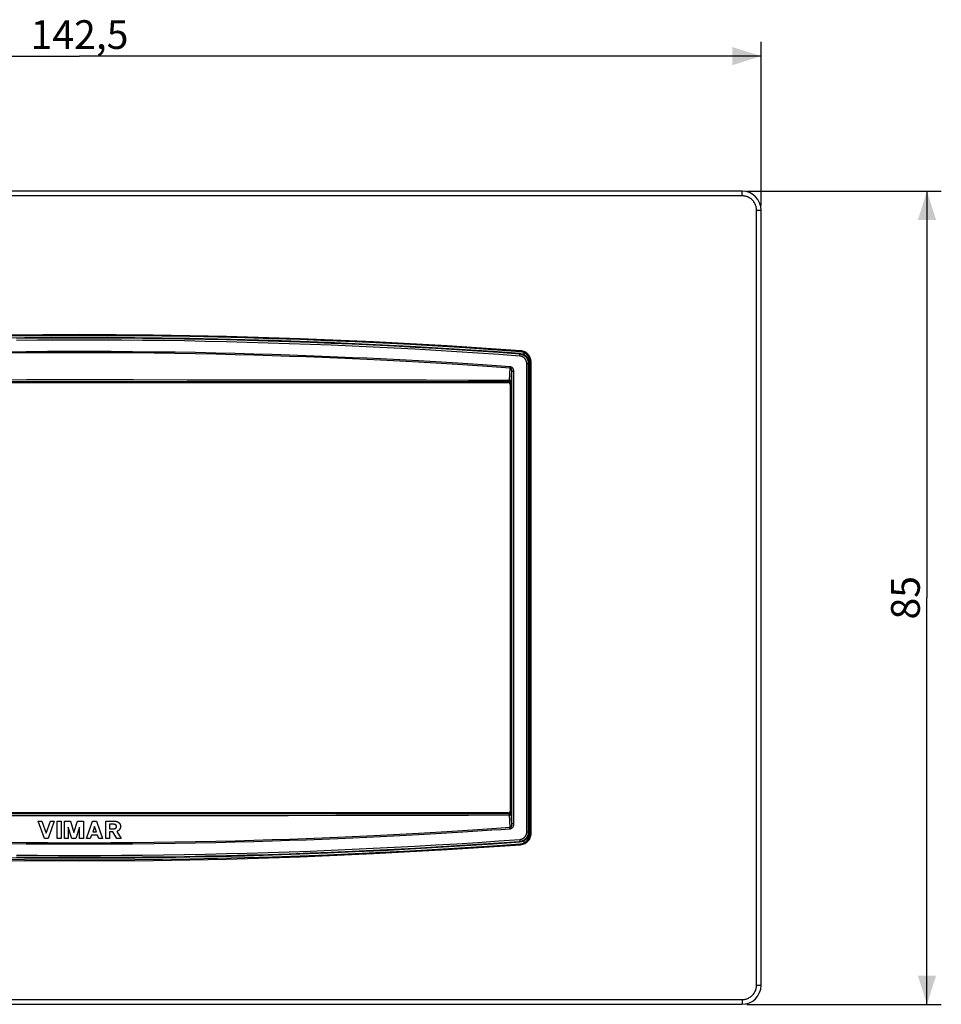
# Model space of a CAD drawing. Units: millimetres. Extents: x 66 to 259, y 60 to 164.
# Drawn here: x 163 to 259, y 60 to 163 of the extents above; entities that cross this region are included whole.
import ezdxf

# ---------------------------------------------------------------- set-up
doc = ezdxf.new("R2010")
doc.units = ezdxf.units.MM
doc.header["$LTSCALE"] = 16.335
doc.layers.get('0').update_dxf_attribs({"linetype": 'CONTINUOUS'})
doc.layers.add('RACCORDO', color=7, linetype='CONTINUOUS')
doc.styles.get("Standard").update_dxf_attribs({"font": 'txt', "width": 0.8})
doc.dimstyles.new('DIMSTYLE_1', dxfattribs={"dimtxt": 3, "dimasz": 3, "dimexe": 1.5, "dimexo": 0.5, "dimgap": 0.75, "dimtad": 1, "dimtxsty": 'STANDARD', "dimblk": '_FILLED', "dimblk1": '_FILLED', "dimblk2": '_FILLED', "dimcen": 0.09, "dimadec": 0, "dimazin": 0, "dimtfac": 1, "dimtofl": 0, "dimtmove": 0, "dimatfit": 3, "dimldrblk": '_FILLED', "dimfxl": 1, "dimtolj": 1, "dimarcsym": 0})

# ---------------------------------------------------------------- blocks, each defined once
blk = doc.blocks.new('_FILLED')
at = {"color": 0, "linetype": 'BYBLOCK'}
blk.add_solid([(0, 0), (-1, 0.317), (-1, -0.317)], dxfattribs=at)
blk = doc.blocks.new('*D1')
at = {"color": 7, "linetype": 'CONTINUOUS'}
for p, q in [((97.56, 143.41), (97.56, 160.53)), ((240.06, 143.41), (240.06, 160.53)), ((97.56, 159.03), (168.81, 159.03)), ((240.06, 159.03), (168.81, 159.03))]:
    blk.add_line(p, q, dxfattribs=at)
at = {"color": 7, "linetype": 'CONTINUOUS', "xscale": 3, "yscale": 3, "zscale": 3, "rotation": 180}
blk.add_blockref('_FILLED', (97.56, 159.03), dxfattribs=at)
at = {"color": 7, "linetype": 'CONTINUOUS', "xscale": 3, "yscale": 3, "zscale": 3}
blk.add_blockref('_FILLED', (240.06, 159.03), dxfattribs=at)
at = {"color": 7, "linetype": 'CONTINUOUS', "insert": (168.81, 162.78), "char_height": 3, "width": 10.2857, "attachment_point": 2, "line_spacing_factor": 0.9}
blk.add_mtext('142,5', dxfattribs=at)
blk = doc.blocks.new('*D2')
at = {"color": 7, "linetype": 'CONTINUOUS'}
for p, q in [((238.56, 144.91), (258.9, 144.91)), ((257.4, 144.91), (257.4, 102.41)), ((257.4, 59.91), (257.4, 102.41)), ((238.56, 59.91), (258.9, 59.91))]:
    blk.add_line(p, q, dxfattribs=at)
at = {"color": 7, "linetype": 'CONTINUOUS', "xscale": 3, "yscale": 3, "zscale": 3}
for p, rotation in [((257.4, 144.91), 90), ((257.4, 59.91), 270)]:
    blk.add_blockref('_FILLED', p, dxfattribs=dict(at, rotation=rotation))
at = {"color": 7, "linetype": 'CONTINUOUS', "insert": (253.65, 102.41), "char_height": 3, "width": 4.5, "attachment_point": 2, "rotation": 90, "line_spacing_factor": 0.9}
blk.add_mtext('85', dxfattribs=at)

msp = doc.modelspace()

# ---------------------------------------------------------------- linework, layer by layer
at = {"color": 7, "linetype": 'CONTINUOUS'}
for p, q in [((164.477, 79.062), (164.88, 79.062)), ((165.131, 77.252), (164.477, 79.062)), ((164.88, 79.062), (165.316, 77.799)), ((165.316, 77.799), (165.769, 79.062)), ((166.172, 79.062), (165.517, 77.252)), ((165.769, 79.062), (166.172, 79.062)), ((166.474, 79.062), (166.876, 79.062)), ((166.474, 77.252), (166.474, 79.062)), ((166.876, 79.062), (166.876, 77.252)), ((167.229, 79.062), (167.85, 79.062)), ((167.229, 77.252), (167.229, 79.062)), ((167.631, 78.438), (167.631, 77.252)), ((168.017, 77.252), (167.631, 78.438)), ((167.85, 79.062), (168.219, 77.875)), ((168.219, 77.875), (168.605, 79.062)), ((168.806, 78.438), (168.42, 77.252)), ((168.605, 79.062), (169.209, 79.062)), ((168.806, 77.252), (168.806, 78.438)), ((169.209, 79.062), (169.209, 77.252)), ((169.527, 77.252), (170.165, 79.062)), ((170.165, 79.062), (170.568, 79.062)), ((170.366, 78.499), (170.182, 77.936)), ((170.568, 77.936), (170.366, 78.499)), ((170.568, 79.062), (171.222, 77.252)), ((171.541, 79.062), (172.48, 79.062)), ((171.541, 77.252), (171.541, 79.062)), ((172.43, 78.727), (171.927, 78.727)), ((171.927, 78.727), (171.927, 78.271)), ((171.927, 78.271), (172.43, 78.271)), ((165.517, 77.252), (165.131, 77.252)), ((166.876, 77.252), (166.474, 77.252)), ((167.631, 77.252), (167.229, 77.252)), ((168.42, 77.252), (168.017, 77.252)), ((169.209, 77.252), (168.806, 77.252)), ((169.93, 77.252), (169.527, 77.252)), ((170.048, 77.602), (169.93, 77.252)), ((170.685, 77.602), (170.048, 77.602)), ((170.182, 77.936), (170.568, 77.936)), ((170.819, 77.252), (170.685, 77.602)), ((171.222, 77.252), (170.819, 77.252)), ((171.943, 77.252), (171.541, 77.252)), ((172.296, 77.936), (171.943, 77.936)), ((171.943, 77.936), (171.943, 77.252)), ((172.699, 77.252), (172.296, 77.936)), ((173.152, 77.252), (172.699, 77.252)), ((172.715, 77.982), (173.152, 77.252))]:
    msp.add_line(p, q, dxfattribs=at)
for points in [[(172.43, 78.271), (172.438, 78.271), (172.445, 78.271), (172.453, 78.272), (172.461, 78.273), (172.469, 78.274), (172.477, 78.275), (172.485, 78.277), (172.493, 78.278), (172.501, 78.28), (172.509, 78.283), (172.516, 78.285), (172.524, 78.288), (172.532, 78.291), (172.54, 78.294), (172.547, 78.298), (172.555, 78.301), (172.562, 78.305), (172.57, 78.31), (172.577, 78.314), (172.584, 78.319), (172.591, 78.324), (172.598, 78.329), (172.604, 78.334), (172.61, 78.34), (172.616, 78.346), (172.622, 78.352), (172.628, 78.358), (172.633, 78.364), (172.639, 78.371), (172.643, 78.378), (172.648, 78.385), (172.653, 78.392), (172.657, 78.4), (172.66, 78.407), (172.664, 78.415), (172.667, 78.423), (172.67, 78.431), (172.673, 78.439), (172.675, 78.447), (172.677, 78.456), (172.679, 78.464), (172.68, 78.473), (172.681, 78.481), (172.682, 78.49), (172.682, 78.498), (172.682, 78.507), (172.681, 78.516), (172.68, 78.524), (172.679, 78.533), (172.677, 78.541), (172.675, 78.55), (172.673, 78.558), (172.671, 78.566), (172.668, 78.574), (172.664, 78.582), (172.661, 78.59), (172.657, 78.597), (172.653, 78.605), (172.649, 78.612), (172.644, 78.619), (172.639, 78.626), (172.634, 78.633), (172.628, 78.639), (172.623, 78.646), (172.617, 78.652), (172.611, 78.658), (172.604, 78.663), (172.598, 78.669), (172.591, 78.674), (172.584, 78.679), (172.577, 78.684), (172.57, 78.688), (172.563, 78.692), (172.555, 78.696), (172.548, 78.7), (172.54, 78.704), (172.532, 78.707), (172.524, 78.71), (172.517, 78.713), (172.509, 78.715), (172.501, 78.717), (172.493, 78.719), (172.485, 78.721), (172.477, 78.723), (172.469, 78.724), (172.461, 78.725), (172.453, 78.726), (172.445, 78.727), (172.438, 78.727), (172.43, 78.727)], [(172.48, 79.062), (172.496, 79.061), (172.512, 79.061), (172.527, 79.06), (172.543, 79.059), (172.559, 79.057), (172.575, 79.055), (172.591, 79.052), (172.607, 79.049), (172.623, 79.046), (172.639, 79.042), (172.655, 79.038), (172.671, 79.034), (172.687, 79.029), (172.703, 79.024), (172.718, 79.018), (172.734, 79.012), (172.749, 79.006), (172.764, 78.999), (172.779, 78.992), (172.794, 78.984), (172.809, 78.976), (172.823, 78.968), (172.837, 78.959), (172.851, 78.95), (172.865, 78.94), (172.878, 78.93), (172.892, 78.92), (172.905, 78.909), (172.917, 78.898), (172.929, 78.887), (172.941, 78.875), (172.953, 78.863), (172.964, 78.85), (172.975, 78.837), (172.986, 78.824), (172.996, 78.811), (173.006, 78.797), (173.015, 78.783), (173.024, 78.768), (173.033, 78.754), (173.041, 78.739), (173.048, 78.723), (173.055, 78.708), (173.062, 78.692), (173.068, 78.676), (173.074, 78.66), (173.079, 78.643), (173.083, 78.627), (173.087, 78.61), (173.091, 78.593), (173.093, 78.577), (173.096, 78.56), (173.097, 78.542), (173.098, 78.525), (173.099, 78.508), (173.099, 78.491), (173.098, 78.473), (173.097, 78.456), (173.095, 78.439), (173.093, 78.422), (173.09, 78.405), (173.087, 78.389), (173.083, 78.372), (173.078, 78.355), (173.073, 78.339), (173.067, 78.323), (173.061, 78.307), (173.054, 78.291), (173.047, 78.275), (173.039, 78.26), (173.031, 78.245), (173.023, 78.23), (173.013, 78.216), (173.004, 78.202), (172.994, 78.188), (172.983, 78.174), (172.973, 78.161), (172.961, 78.148), (172.95, 78.136), (172.938, 78.123), (172.925, 78.112), (172.913, 78.1), (172.9, 78.089), (172.887, 78.078), (172.873, 78.068), (172.859, 78.058), (172.846, 78.048), (172.831, 78.039), (172.817, 78.031), (172.803, 78.022), (172.788, 78.014), (172.773, 78.007), (172.759, 78), (172.744, 77.994), (172.73, 77.987), (172.715, 77.982)]]:
    msp.add_lwpolyline(points, dxfattribs=at)
at = {"layer": 'RACCORDO', "color": 253, "linetype": 'CONTINUOUS'}
for p, q in [((238.087, 144.414), (99.536, 144.414)), ((239.587, 142.914), (240.061, 142.914)), ((239.587, 61.914), (239.587, 142.914)), ((214.822, 127.682), (214.824, 127.714)), ((214.824, 127.714), (214.826, 127.745)), ((214.826, 127.745), (214.828, 127.767)), ((214.828, 127.767), (214.829, 127.788)), ((214.829, 127.788), (214.83, 127.807)), ((214.884, 127.932), (214.83, 127.882)), ((214.83, 127.819), (214.831, 127.83)), ((214.83, 127.807), (214.83, 127.819)), ((214.831, 127.84), (214.831, 127.85)), ((214.831, 127.83), (214.831, 127.84)), ((213.803, 126.595), (213.801, 126.564)), ((215.564, 126.885), (215.757, 126.885)), ((215.564, 77.943), (215.564, 126.885)), ((215.812, 126.935), (215.757, 126.885)), ((215.757, 77.943), (215.757, 126.885)), ((215.911, 127.035), (216.015, 127.035)), ((216.015, 127.035), (216.008, 127.156)), ((216.015, 77.793), (216.015, 127.035)), ((213.791, 126.448), (213.709, 125.118)), ((213.792, 126.459), (213.791, 126.448)), ((213.793, 126.471), (213.792, 126.459)), ((213.795, 126.49), (213.793, 126.471)), ((213.797, 126.511), (213.795, 126.49)), ((213.799, 126.533), (213.797, 126.511)), ((213.801, 126.564), (213.799, 126.533)), ((213.971, 126.063), (213.907, 124.958)), ((214.177, 126.063), (213.971, 126.063)), ((213.971, 126.063), (213.971, 78.765)), ((214.177, 126.063), (214.177, 78.765)), ((168.863, 124.984), (137.226, 124.985)), ((180.047, 124.984), (168.863, 124.984)), ((195.597, 124.985), (180.047, 124.984)), ((205.009, 124.986), (195.597, 124.985)), ((213.686, 124.988), (213.612, 124.914)), ((213.885, 124.788), (213.811, 124.714)), ((213.906, 124.936), (213.905, 124.915)), ((213.907, 124.958), (213.906, 124.936)), ((152.169, 79.844), (185.423, 79.844)), ((205.013, 79.842), (213.686, 79.84)), ((213.612, 79.914), (213.686, 79.84)), ((213.709, 79.71), (213.791, 78.38)), ((213.811, 80.114), (213.885, 80.04)), ((213.903, 79.933), (213.905, 79.913)), ((213.905, 79.913), (213.906, 79.892)), ((213.906, 79.892), (213.907, 79.869)), ((213.907, 79.869), (213.971, 78.765)), ((213.792, 78.369), (213.791, 78.38)), ((213.793, 78.357), (213.792, 78.369)), ((213.795, 78.338), (213.793, 78.357)), ((213.797, 78.317), (213.795, 78.338)), ((213.799, 78.295), (213.797, 78.317)), ((213.801, 78.264), (213.799, 78.295)), ((213.803, 78.232), (213.801, 78.264)), ((214.177, 78.765), (213.971, 78.765)), ((215.564, 77.943), (215.757, 77.943)), ((215.757, 77.943), (215.812, 77.892)), ((215.911, 77.793), (216.015, 77.793)), ((214.822, 77.146), (214.824, 77.114)), ((214.824, 77.114), (214.826, 77.083)), ((214.826, 77.083), (214.828, 77.061)), ((214.828, 77.061), (214.829, 77.04)), ((214.829, 77.04), (214.83, 77.021)), ((214.83, 77.021), (214.83, 77.009)), ((214.83, 77.009), (214.831, 76.998)), ((214.83, 76.946), (214.884, 76.896)), ((214.831, 76.998), (214.831, 76.988)), ((214.902, 76.596), (215.023, 76.612)), ((239.587, 61.914), (240.061, 61.914)), ((99.536, 60.414), (238.087, 60.414))]:
    msp.add_line(p, q, dxfattribs=at)
at = {"layer": 'RACCORDO', "color": 7, "linetype": 'CONTINUOUS'}
for p, q in [((238.061, 144.914), (99.561, 144.914)), ((240.061, 61.914), (240.061, 142.914)), ((214.877, 127.933), (214.884, 127.932)), ((215.28, 127.818), (215.28, 128.028)), ((215.812, 126.935), (215.812, 77.892)), ((215.911, 77.793), (215.911, 127.035)), ((124.011, 124.914), (213.612, 124.914)), ((213.811, 124.714), (213.811, 80.114)), ((213.612, 79.914), (124.011, 79.914)), ((214.884, 76.896), (214.877, 76.895)), ((215.28, 76.799), (215.28, 77.01)), ((99.561, 59.914), (238.061, 59.914))]:
    msp.add_line(p, q, dxfattribs=at)
at = {"layer": 'RACCORDO', "color": 253, "linetype": 'CONTINUOUS'}
for points in [[(238.087, 144.414), (238.087, 144.501), (238.085, 144.585), (238.084, 144.664), (238.081, 144.735), (238.078, 144.797), (238.074, 144.847), (238.07, 144.884), (238.066, 144.906), (238.061, 144.914)], [(239.587, 142.914), (239.586, 142.986), (239.581, 143.06), (239.571, 143.137), (239.557, 143.216), (239.538, 143.297), (239.514, 143.379), (239.484, 143.462), (239.448, 143.546), (239.407, 143.628), (239.359, 143.709), (239.306, 143.788), (239.248, 143.864), (239.185, 143.937), (239.116, 144.006), (239.043, 144.07), (238.967, 144.129), (238.887, 144.183), (238.805, 144.231), (238.721, 144.273), (238.636, 144.31), (238.552, 144.34), (238.468, 144.365), (238.386, 144.384), (238.306, 144.398), (238.23, 144.408), (238.157, 144.413), (238.087, 144.414)], [(214.902, 128.232), (207.228, 128.746), (199.551, 129.166), (191.87, 129.493), (184.186, 129.727), (176.499, 129.867), (168.811, 129.914), (161.124, 129.867), (153.437, 129.727), (145.752, 129.493), (138.072, 129.166), (130.394, 128.746), (122.72, 128.232)], [(214.83, 127.882), (212.641, 128.036), (210.452, 128.184), (208.262, 128.323), (206.072, 128.455), (203.882, 128.58), (201.691, 128.697), (199.501, 128.806), (197.31, 128.908), (195.118, 129.002), (192.927, 129.089), (190.735, 129.168), (188.543, 129.24), (186.351, 129.304), (184.159, 129.361), (181.967, 129.41), (179.774, 129.451), (177.582, 129.485), (175.389, 129.512), (173.197, 129.531), (171.004, 129.542), (168.811, 129.546), (166.619, 129.542), (164.426, 129.531), (162.233, 129.512)], [(214.822, 127.682), (212.634, 127.837), (210.445, 127.984), (208.255, 128.124), (206.066, 128.256), (203.876, 128.38), (201.686, 128.497), (199.495, 128.607), (197.305, 128.708), (195.114, 128.803), (192.923, 128.889), (190.731, 128.969), (188.54, 129.04), (186.348, 129.104), (184.156, 129.161), (181.964, 129.21), (179.772, 129.252), (177.58, 129.285), (175.388, 129.312), (173.196, 129.331), (171.004, 129.342), (168.811, 129.346), (166.619, 129.342), (164.427, 129.331), (162.234, 129.312)], [(160.995, 128.134), (163.231, 128.158), (165.466, 128.174), (167.686, 128.182), (169.906, 128.182), (172.126, 128.174), (174.361, 128.158), (176.596, 128.135), (178.791, 128.104), (180.939, 128.067), (183.046, 128.023), (185.084, 127.974), (187.046, 127.921), (188.94, 127.864), (190.762, 127.804), (192.509, 127.741), (194.184, 127.676), (195.797, 127.61), (197.348, 127.542), (198.836, 127.474), (200.268, 127.405), (201.644, 127.335), (202.965, 127.266), (204.237, 127.196), (205.461, 127.127), (206.636, 127.059), (207.771, 126.991), (208.864, 126.923), (209.917, 126.856), (210.936, 126.79), (211.925, 126.725), (212.881, 126.66), (213.803, 126.595)], [(160.997, 128.011), (163.232, 128.035), (165.466, 128.051), (167.686, 128.059), (169.905, 128.059), (172.125, 128.051), (174.36, 128.035), (176.595, 128.011), (178.788, 127.98), (180.936, 127.943), (183.043, 127.899), (185.081, 127.849), (187.042, 127.795), (188.935, 127.737), (190.757, 127.676), (192.503, 127.613), (194.178, 127.548), (195.791, 127.48), (197.341, 127.412), (198.828, 127.342), (200.26, 127.272), (201.636, 127.202), (202.957, 127.131), (204.229, 127.061), (205.452, 126.99), (206.627, 126.921), (207.761, 126.851), (208.854, 126.782), (209.906, 126.714), (210.925, 126.647), (211.913, 126.58), (212.869, 126.513), (213.791, 126.448)], [(215.564, 126.885), (215.564, 126.905), (215.563, 126.925), (215.562, 126.945), (215.56, 126.965), (215.558, 126.984), (215.555, 127.004), (215.552, 127.024), (215.548, 127.044), (215.544, 127.063), (215.539, 127.082), (215.534, 127.102), (215.529, 127.121), (215.522, 127.14), (215.516, 127.159), (215.509, 127.177), (215.501, 127.196), (215.493, 127.214), (215.485, 127.232), (215.476, 127.25), (215.467, 127.268), (215.457, 127.285), (215.447, 127.302), (215.436, 127.319), (215.425, 127.336), (215.413, 127.352), (215.402, 127.368), (215.389, 127.384), (215.377, 127.399), (215.364, 127.415), (215.35, 127.429), (215.336, 127.444), (215.322, 127.458), (215.308, 127.472), (215.293, 127.485), (215.278, 127.498), (215.262, 127.511), (215.246, 127.523), (215.23, 127.535), (215.214, 127.546), (215.197, 127.557), (215.18, 127.568), (215.163, 127.578), (215.146, 127.588), (215.128, 127.597), (215.11, 127.606), (215.092, 127.614), (215.074, 127.622), (215.055, 127.63), (215.036, 127.637), (215.018, 127.643), (214.999, 127.649), (214.979, 127.655), (214.96, 127.66), (214.941, 127.665), (214.921, 127.669), (214.901, 127.673), (214.882, 127.676), (214.862, 127.678), (214.842, 127.681), (214.822, 127.682)], [(215.757, 126.885), (215.757, 126.91), (215.756, 126.935), (215.754, 126.96), (215.752, 126.985), (215.749, 127.009), (215.746, 127.034), (215.742, 127.059), (215.737, 127.083), (215.732, 127.108), (215.726, 127.132), (215.72, 127.156), (215.713, 127.18), (215.705, 127.204), (215.697, 127.227), (215.688, 127.251), (215.679, 127.274), (215.669, 127.297), (215.658, 127.319), (215.647, 127.341), (215.635, 127.363), (215.623, 127.385), (215.61, 127.407), (215.597, 127.428), (215.583, 127.449), (215.569, 127.469), (215.554, 127.489), (215.539, 127.509), (215.523, 127.528), (215.506, 127.547), (215.49, 127.565), (215.473, 127.583), (215.455, 127.601), (215.437, 127.618), (215.418, 127.635), (215.399, 127.651), (215.38, 127.667), (215.36, 127.682), (215.34, 127.697), (215.32, 127.711), (215.299, 127.725), (215.278, 127.738), (215.256, 127.751), (215.234, 127.763), (215.212, 127.775), (215.19, 127.786), (215.167, 127.797), (215.144, 127.807), (215.121, 127.816), (215.098, 127.825), (215.074, 127.833), (215.05, 127.84), (215.026, 127.848), (215.002, 127.854), (214.978, 127.86), (214.954, 127.865), (214.929, 127.87), (214.904, 127.874), (214.88, 127.877), (214.855, 127.88), (214.83, 127.882)], [(214.831, 127.85), (214.831, 127.854), (214.831, 127.858), (214.831, 127.861), (214.831, 127.865), (214.831, 127.868), (214.831, 127.87), (214.831, 127.873), (214.831, 127.875), (214.831, 127.877), (214.831, 127.879), (214.83, 127.88), (214.83, 127.881), (214.83, 127.881), (214.83, 127.882)], [(214.891, 128.132), (214.892, 128.133), (214.893, 128.138), (214.894, 128.145), (214.895, 128.155), (214.897, 128.167), (214.898, 128.182), (214.899, 128.197), (214.901, 128.214), (214.902, 128.232)], [(215.251, 128.153), (215.139, 128.19), (215.023, 128.216), (214.902, 128.232)], [(215.961, 127.389), (215.92, 127.501), (215.868, 127.61), (215.806, 127.712), (215.733, 127.807), (215.651, 127.895), (215.562, 127.974), (215.465, 128.043), (215.36, 128.103), (215.251, 128.153)], [(213.803, 126.595), (213.812, 126.595), (213.82, 126.594), (213.829, 126.593), (213.838, 126.591), (213.847, 126.589), (213.856, 126.587), (213.865, 126.585), (213.874, 126.582), (213.883, 126.579), (213.893, 126.575), (213.902, 126.572), (213.911, 126.567), (213.921, 126.563), (213.93, 126.558), (213.94, 126.552), (213.95, 126.547), (213.959, 126.54), (213.969, 126.534), (213.978, 126.527), (213.988, 126.519), (213.997, 126.511), (214.007, 126.502), (214.016, 126.494), (214.026, 126.484), (214.035, 126.474), (214.044, 126.464), (214.052, 126.453), (214.061, 126.442), (214.07, 126.43), (214.078, 126.418), (214.086, 126.405), (214.094, 126.392), (214.102, 126.378), (214.109, 126.364), (214.116, 126.349), (214.123, 126.334), (214.13, 126.318), (214.136, 126.302), (214.142, 126.285), (214.147, 126.268), (214.152, 126.251), (214.157, 126.233), (214.161, 126.215), (214.165, 126.197), (214.168, 126.178), (214.171, 126.16), (214.173, 126.141), (214.175, 126.121), (214.176, 126.102), (214.177, 126.083), (214.177, 126.063)], [(216.008, 127.156), (215.991, 127.274), (215.961, 127.389)], [(213.791, 126.448), (213.795, 126.447), (213.799, 126.447), (213.804, 126.446), (213.808, 126.445), (213.812, 126.443), (213.817, 126.442), (213.821, 126.44), (213.826, 126.438), (213.831, 126.436), (213.835, 126.433), (213.84, 126.431), (213.844, 126.428), (213.849, 126.424), (213.854, 126.421), (213.859, 126.417), (213.863, 126.413), (213.868, 126.408), (213.873, 126.404), (213.878, 126.398), (213.882, 126.393), (213.887, 126.387), (213.891, 126.381), (213.896, 126.375), (213.9, 126.368), (213.905, 126.361), (213.909, 126.353), (213.914, 126.345), (213.918, 126.337), (213.922, 126.329), (213.926, 126.32), (213.93, 126.311), (213.934, 126.301), (213.937, 126.291), (213.941, 126.281), (213.944, 126.27), (213.947, 126.259), (213.951, 126.248), (213.953, 126.236), (213.956, 126.224), (213.959, 126.212), (213.961, 126.199), (213.963, 126.186), (213.965, 126.173), (213.966, 126.16), (213.968, 126.147), (213.969, 126.133), (213.97, 126.119), (213.971, 126.105), (213.971, 126.091), (213.971, 126.077), (213.971, 126.063)], [(213.709, 125.118), (209.461, 125.134), (205.03, 125.145), (200.414, 125.153), (195.614, 125.16), (190.629, 125.166), (185.462, 125.17), (180.054, 125.173), (174.463, 125.175), (168.863, 125.175), (163.248, 125.175), (157.623, 125.173), (152.187, 125.17), (147.006, 125.166), (142.013, 125.16), (137.207, 125.153), (132.588, 125.145), (128.157, 125.134), (123.913, 125.118)], [(213.686, 124.988), (209.439, 124.987), (205.009, 124.986)], [(213.709, 125.118), (213.708, 125.11), (213.708, 125.101), (213.707, 125.093), (213.706, 125.086), (213.705, 125.078), (213.705, 125.071), (213.704, 125.064), (213.703, 125.058), (213.702, 125.051), (213.701, 125.045), (213.7, 125.039), (213.7, 125.034), (213.699, 125.029), (213.698, 125.024), (213.697, 125.019), (213.696, 125.015), (213.695, 125.011), (213.694, 125.007), (213.693, 125.004), (213.692, 125.001), (213.691, 124.998), (213.69, 124.995), (213.689, 124.993), (213.688, 124.991), (213.688, 124.99), (213.687, 124.989), (213.686, 124.988)], [(213.686, 124.988), (213.694, 124.988), (213.702, 124.987), (213.71, 124.986), (213.718, 124.985), (213.725, 124.984), (213.733, 124.982), (213.741, 124.98), (213.749, 124.978), (213.756, 124.975), (213.764, 124.972), (213.771, 124.969), (213.778, 124.965), (213.785, 124.961), (213.792, 124.957), (213.799, 124.952), (213.805, 124.948), (213.812, 124.943), (213.818, 124.938), (213.824, 124.932), (213.829, 124.926), (213.835, 124.921), (213.84, 124.914), (213.845, 124.908), (213.85, 124.902), (213.854, 124.895), (213.858, 124.888), (213.862, 124.881), (213.866, 124.874), (213.869, 124.866), (213.872, 124.859), (213.875, 124.851), (213.877, 124.844), (213.879, 124.836), (213.881, 124.828), (213.883, 124.82), (213.884, 124.812), (213.885, 124.804), (213.885, 124.796), (213.885, 124.788)], [(213.709, 125.118), (213.717, 125.118), (213.725, 125.117), (213.733, 125.116), (213.74, 125.115), (213.748, 125.114), (213.756, 125.112), (213.763, 125.111), (213.771, 125.109), (213.778, 125.107), (213.786, 125.104), (213.793, 125.102), (213.8, 125.099), (213.807, 125.096), (213.813, 125.093), (213.82, 125.09), (213.827, 125.086), (213.833, 125.083), (213.839, 125.079), (213.845, 125.075), (213.85, 125.071), (213.856, 125.066), (213.861, 125.062), (213.866, 125.057), (213.871, 125.052), (213.875, 125.047), (213.879, 125.042), (213.883, 125.037), (213.887, 125.032), (213.89, 125.027), (213.893, 125.021), (213.896, 125.016), (213.899, 125.01), (213.901, 125.005), (213.903, 124.999), (213.905, 124.993), (213.906, 124.988), (213.907, 124.982), (213.908, 124.976), (213.908, 124.97)], [(213.905, 124.915), (213.903, 124.895), (213.902, 124.886), (213.901, 124.877), (213.901, 124.868), (213.9, 124.86), (213.899, 124.852), (213.898, 124.845), (213.897, 124.838), (213.896, 124.832), (213.895, 124.826), (213.894, 124.82), (213.894, 124.815), (213.893, 124.81), (213.892, 124.806), (213.891, 124.802), (213.89, 124.799), (213.889, 124.796), (213.888, 124.793), (213.887, 124.791), (213.886, 124.789), (213.885, 124.788)], [(123.913, 79.71), (128.161, 79.694), (132.592, 79.683), (137.208, 79.674), (142.008, 79.668), (146.992, 79.662), (152.159, 79.658), (157.567, 79.655), (163.157, 79.653), (168.757, 79.652), (174.373, 79.653), (179.998, 79.655), (185.434, 79.658), (190.616, 79.662), (195.609, 79.668), (200.415, 79.674), (205.034, 79.683), (209.465, 79.694), (213.709, 79.71)], [(185.423, 79.844), (195.593, 79.843), (200.396, 79.842), (205.013, 79.842)], [(213.686, 79.84), (213.694, 79.84), (213.702, 79.841), (213.71, 79.841), (213.718, 79.843), (213.725, 79.844), (213.733, 79.846), (213.741, 79.848), (213.749, 79.85), (213.756, 79.853), (213.764, 79.856), (213.771, 79.859), (213.778, 79.863), (213.785, 79.867), (213.792, 79.871), (213.799, 79.875), (213.805, 79.88), (213.812, 79.885), (213.818, 79.89), (213.824, 79.896), (213.829, 79.901), (213.835, 79.907), (213.84, 79.914), (213.845, 79.92), (213.85, 79.926), (213.854, 79.933), (213.858, 79.94), (213.862, 79.947), (213.866, 79.954), (213.869, 79.961), (213.872, 79.969), (213.875, 79.976), (213.877, 79.984), (213.879, 79.992), (213.881, 80), (213.883, 80.008), (213.884, 80.016), (213.885, 80.024), (213.885, 80.032), (213.885, 80.04)], [(213.686, 79.84), (213.687, 79.839), (213.688, 79.838), (213.688, 79.836), (213.689, 79.835), (213.69, 79.833), (213.691, 79.83), (213.692, 79.827), (213.693, 79.824), (213.694, 79.821), (213.695, 79.817), (213.696, 79.813), (213.697, 79.809), (213.698, 79.804), (213.699, 79.799), (213.7, 79.794), (213.7, 79.789), (213.701, 79.783), (213.702, 79.777), (213.703, 79.77), (213.704, 79.764), (213.705, 79.757), (213.705, 79.75), (213.706, 79.742), (213.707, 79.734), (213.708, 79.727), (213.708, 79.718), (213.709, 79.71)], [(213.709, 79.71), (213.717, 79.71), (213.725, 79.711), (213.733, 79.712), (213.74, 79.713), (213.748, 79.714), (213.756, 79.715), (213.763, 79.717), (213.771, 79.719), (213.778, 79.721), (213.786, 79.723), (213.793, 79.726), (213.8, 79.729), (213.807, 79.732), (213.813, 79.735), (213.82, 79.738), (213.827, 79.742), (213.833, 79.745), (213.839, 79.749), (213.845, 79.753), (213.85, 79.757), (213.856, 79.762), (213.861, 79.766), (213.866, 79.771), (213.871, 79.776), (213.875, 79.78), (213.879, 79.785), (213.883, 79.791), (213.887, 79.796), (213.89, 79.801), (213.893, 79.807), (213.896, 79.812), (213.899, 79.818), (213.901, 79.823), (213.903, 79.829), (213.905, 79.835), (213.906, 79.84), (213.907, 79.846), (213.908, 79.852), (213.908, 79.858)], [(213.885, 80.04), (213.886, 80.038), (213.887, 80.037), (213.888, 80.035), (213.889, 80.032), (213.89, 80.029), (213.891, 80.026), (213.892, 80.022), (213.893, 80.018), (213.894, 80.013), (213.894, 80.008), (213.895, 80.002), (213.896, 79.996), (213.897, 79.99), (213.898, 79.983), (213.899, 79.976), (213.9, 79.968), (213.901, 79.96), (213.901, 79.951), (213.902, 79.942), (213.903, 79.933)], [(213.803, 78.232), (212.881, 78.168), (211.925, 78.103), (210.936, 78.038), (209.917, 77.972), (208.864, 77.905), (207.771, 77.837), (206.636, 77.769), (205.461, 77.7), (204.237, 77.632), (202.965, 77.562), (201.644, 77.493), (200.268, 77.423), (198.836, 77.354), (197.348, 77.285), (195.797, 77.218), (194.184, 77.152), (192.509, 77.087), (190.762, 77.024), (188.94, 76.964), (187.046, 76.907), (185.084, 76.854), (183.046, 76.805), (180.939, 76.761), (178.791, 76.723), (176.596, 76.693), (174.361, 76.67), (172.126, 76.654), (169.906, 76.646), (167.686, 76.646), (165.466, 76.654), (163.231, 76.67), (160.995, 76.694)], [(213.791, 78.38), (212.869, 78.315), (211.913, 78.248), (210.925, 78.181), (209.906, 78.114), (208.854, 78.045), (207.761, 77.977), (206.627, 77.907), (205.452, 77.837), (204.229, 77.767), (202.957, 77.697), (201.636, 77.626), (200.26, 77.556), (198.828, 77.486), (197.341, 77.416), (195.791, 77.348), (194.178, 77.28), (192.503, 77.215), (190.757, 77.151), (188.935, 77.09), (187.042, 77.033), (185.081, 76.979), (183.043, 76.929), (180.936, 76.885), (178.788, 76.847), (176.595, 76.816), (174.36, 76.793), (172.125, 76.777), (169.905, 76.769), (167.686, 76.769), (165.466, 76.777), (163.232, 76.793), (160.997, 76.817)], [(213.971, 78.765), (213.971, 78.751), (213.971, 78.737), (213.971, 78.722), (213.97, 78.709), (213.969, 78.695), (213.968, 78.681), (213.966, 78.668), (213.965, 78.654), (213.963, 78.641), (213.961, 78.629), (213.959, 78.616), (213.956, 78.604), (213.953, 78.592), (213.951, 78.58), (213.947, 78.569), (213.944, 78.558), (213.941, 78.547), (213.937, 78.537), (213.934, 78.527), (213.93, 78.517), (213.926, 78.508), (213.922, 78.499), (213.918, 78.491), (213.914, 78.482), (213.909, 78.475), (213.905, 78.467), (213.9, 78.46), (213.896, 78.453), (213.891, 78.447), (213.887, 78.441), (213.882, 78.435), (213.878, 78.429), (213.873, 78.424), (213.868, 78.42), (213.863, 78.415), (213.859, 78.411), (213.854, 78.407), (213.849, 78.403), (213.844, 78.4), (213.84, 78.397), (213.835, 78.394), (213.831, 78.392), (213.826, 78.39), (213.821, 78.388), (213.817, 78.386), (213.812, 78.385), (213.808, 78.383), (213.804, 78.382), (213.799, 78.381), (213.795, 78.381), (213.791, 78.38)], [(214.177, 78.765), (214.177, 78.745), (214.176, 78.726), (214.175, 78.706), (214.173, 78.687), (214.171, 78.668), (214.168, 78.649), (214.165, 78.631), (214.161, 78.613), (214.157, 78.595), (214.152, 78.577), (214.147, 78.56), (214.142, 78.543), (214.136, 78.526), (214.13, 78.51), (214.123, 78.494), (214.116, 78.479), (214.109, 78.464), (214.102, 78.45), (214.094, 78.436), (214.086, 78.423), (214.078, 78.41), (214.07, 78.398), (214.061, 78.386), (214.052, 78.375), (214.044, 78.364), (214.035, 78.354), (214.026, 78.344), (214.016, 78.334), (214.007, 78.325), (213.997, 78.317), (213.988, 78.309), (213.978, 78.301), (213.969, 78.294), (213.959, 78.288), (213.95, 78.281), (213.94, 78.275), (213.93, 78.27), (213.921, 78.265), (213.911, 78.261), (213.902, 78.256), (213.893, 78.253), (213.883, 78.249), (213.874, 78.246), (213.865, 78.243), (213.856, 78.241), (213.847, 78.239), (213.838, 78.237), (213.829, 78.235), (213.82, 78.234), (213.812, 78.233), (213.803, 78.232)], [(214.822, 77.146), (214.842, 77.147), (214.862, 77.149), (214.882, 77.152), (214.901, 77.155), (214.921, 77.159), (214.941, 77.163), (214.96, 77.168), (214.979, 77.173), (214.999, 77.179), (215.018, 77.185), (215.036, 77.191), (215.055, 77.198), (215.074, 77.206), (215.092, 77.214), (215.11, 77.222), (215.128, 77.231), (215.146, 77.24), (215.163, 77.25), (215.18, 77.26), (215.197, 77.271), (215.214, 77.282), (215.23, 77.293), (215.246, 77.305), (215.262, 77.317), (215.278, 77.33), (215.293, 77.343), (215.308, 77.356), (215.322, 77.37), (215.336, 77.384), (215.35, 77.399), (215.364, 77.413), (215.377, 77.428), (215.389, 77.444), (215.402, 77.46), (215.413, 77.476), (215.425, 77.492), (215.436, 77.509), (215.447, 77.526), (215.457, 77.543), (215.467, 77.56), (215.476, 77.578), (215.485, 77.596), (215.493, 77.614), (215.501, 77.632), (215.509, 77.65), (215.516, 77.669), (215.522, 77.688), (215.529, 77.707), (215.534, 77.726), (215.539, 77.745), (215.544, 77.765), (215.548, 77.784), (215.552, 77.804), (215.555, 77.824), (215.558, 77.843), (215.56, 77.863), (215.562, 77.883), (215.563, 77.903), (215.564, 77.923), (215.564, 77.943)], [(214.83, 76.946), (214.855, 76.948), (214.88, 76.951), (214.904, 76.954), (214.929, 76.958), (214.954, 76.963), (214.978, 76.968), (215.002, 76.974), (215.026, 76.98), (215.05, 76.987), (215.074, 76.995), (215.098, 77.003), (215.121, 77.012), (215.144, 77.021), (215.167, 77.031), (215.19, 77.042), (215.212, 77.053), (215.234, 77.065), (215.256, 77.077), (215.278, 77.089), (215.299, 77.103), (215.32, 77.116), (215.34, 77.131), (215.36, 77.146), (215.38, 77.161), (215.399, 77.177), (215.418, 77.193), (215.437, 77.21), (215.455, 77.227), (215.473, 77.244), (215.49, 77.262), (215.506, 77.281), (215.523, 77.3), (215.539, 77.319), (215.554, 77.339), (215.569, 77.359), (215.583, 77.379), (215.597, 77.4), (215.61, 77.421), (215.623, 77.443), (215.635, 77.464), (215.647, 77.486), (215.658, 77.509), (215.669, 77.531), (215.679, 77.554), (215.688, 77.577), (215.697, 77.601), (215.705, 77.624), (215.713, 77.648), (215.72, 77.672), (215.726, 77.696), (215.732, 77.72), (215.737, 77.745), (215.742, 77.769), (215.746, 77.794), (215.749, 77.818), (215.752, 77.843), (215.754, 77.868), (215.756, 77.893), (215.757, 77.918), (215.757, 77.943)], [(215.252, 76.676), (215.361, 76.725), (215.465, 76.785), (215.562, 76.855), (215.652, 76.934), (215.734, 77.022), (215.806, 77.117), (215.868, 77.219), (215.921, 77.328), (215.962, 77.44)], [(215.962, 77.44), (215.991, 77.554), (216.008, 77.672), (216.015, 77.793)], [(122.72, 76.596), (130.394, 76.082), (138.072, 75.662), (145.752, 75.335), (153.437, 75.101), (161.124, 74.961), (168.811, 74.914), (176.499, 74.961), (184.186, 75.101), (191.87, 75.335), (199.551, 75.662), (207.228, 76.082), (214.902, 76.596)], [(162.233, 75.316), (164.426, 75.297), (166.619, 75.286), (168.811, 75.282), (171.004, 75.286), (173.197, 75.297), (175.389, 75.316), (177.582, 75.342), (179.774, 75.376), (181.967, 75.418), (184.159, 75.467), (186.351, 75.524), (188.543, 75.588), (190.735, 75.659), (192.927, 75.739), (195.118, 75.825), (197.31, 75.92), (199.501, 76.022), (201.691, 76.131), (203.882, 76.248), (206.072, 76.373), (208.262, 76.505), (210.452, 76.644), (212.641, 76.791), (214.83, 76.946)], [(162.234, 75.516), (164.427, 75.497), (166.619, 75.486), (168.811, 75.482), (171.004, 75.486), (173.196, 75.497), (175.388, 75.516), (177.58, 75.542), (179.772, 75.576), (181.964, 75.618), (184.156, 75.667), (186.348, 75.723), (188.54, 75.788), (190.731, 75.859), (192.923, 75.938), (195.114, 76.025), (197.305, 76.12), (199.495, 76.221), (201.686, 76.331), (203.876, 76.448), (206.066, 76.572), (208.255, 76.704), (210.445, 76.844), (212.634, 76.991), (214.822, 77.146)], [(214.831, 76.988), (214.831, 76.978), (214.831, 76.974), (214.831, 76.97), (214.831, 76.967), (214.831, 76.963), (214.831, 76.96), (214.831, 76.957), (214.831, 76.955), (214.831, 76.953), (214.831, 76.951), (214.831, 76.949), (214.83, 76.948), (214.83, 76.947), (214.83, 76.946), (214.83, 76.946)], [(214.891, 76.696), (214.892, 76.695), (214.893, 76.69), (214.894, 76.683), (214.895, 76.673), (214.897, 76.661), (214.898, 76.646), (214.899, 76.631), (214.901, 76.614), (214.902, 76.596)], [(215.023, 76.612), (215.139, 76.638), (215.252, 76.676)], [(238.087, 60.414), (238.162, 60.415), (238.24, 60.421), (238.319, 60.432), (238.402, 60.448), (238.487, 60.468), (238.572, 60.494), (238.658, 60.527), (238.744, 60.566), (238.828, 60.61), (238.911, 60.66), (238.99, 60.717), (239.066, 60.777), (239.138, 60.843), (239.205, 60.914), (239.267, 60.988), (239.323, 61.064), (239.375, 61.144), (239.42, 61.225), (239.459, 61.307), (239.492, 61.389), (239.52, 61.471), (239.543, 61.55), (239.56, 61.629), (239.573, 61.704), (239.582, 61.777), (239.587, 61.847), (239.587, 61.914)], [(238.087, 60.414), (238.087, 60.327), (238.085, 60.243), (238.084, 60.164), (238.081, 60.093), (238.078, 60.031), (238.074, 59.981), (238.07, 59.944), (238.066, 59.922), (238.061, 59.914)]]:
    msp.add_lwpolyline(points, dxfattribs=at)
at = {"layer": 'RACCORDO', "color": 7, "linetype": 'CONTINUOUS'}
for points in [[(214.884, 127.932), (214.907, 127.93), (214.93, 127.928), (214.953, 127.925), (214.976, 127.921), (214.999, 127.917), (215.021, 127.913), (215.044, 127.908), (215.066, 127.902), (215.088, 127.896), (215.111, 127.889), (215.132, 127.882), (215.154, 127.874), (215.176, 127.866), (215.197, 127.858), (215.218, 127.849), (215.239, 127.839), (215.26, 127.829), (215.28, 127.818)], [(215.28, 127.818), (215.301, 127.807), (215.322, 127.795), (215.343, 127.782), (215.363, 127.769), (215.383, 127.756), (215.402, 127.742), (215.422, 127.727), (215.44, 127.713), (215.459, 127.697), (215.477, 127.681), (215.495, 127.665), (215.512, 127.649), (215.529, 127.632), (215.546, 127.614), (215.562, 127.596), (215.578, 127.578), (215.593, 127.559), (215.608, 127.54), (215.622, 127.521), (215.636, 127.501), (215.649, 127.481), (215.662, 127.461), (215.675, 127.44), (215.687, 127.42), (215.698, 127.398), (215.709, 127.377), (215.719, 127.355), (215.729, 127.333), (215.738, 127.311), (215.747, 127.288), (215.755, 127.266), (215.763, 127.243), (215.77, 127.22), (215.777, 127.197), (215.783, 127.174), (215.788, 127.15), (215.793, 127.127), (215.797, 127.103), (215.801, 127.079), (215.804, 127.055), (215.807, 127.031), (215.809, 127.007), (215.81, 126.983), (215.811, 126.959), (215.812, 126.935)], [(215.812, 77.892), (215.811, 77.868), (215.81, 77.844), (215.809, 77.82), (215.807, 77.796), (215.804, 77.772), (215.801, 77.749), (215.797, 77.725), (215.793, 77.701), (215.788, 77.678), (215.783, 77.654), (215.777, 77.631), (215.77, 77.608), (215.763, 77.585), (215.755, 77.562), (215.747, 77.539), (215.738, 77.517), (215.729, 77.495), (215.719, 77.473), (215.709, 77.451), (215.698, 77.43), (215.687, 77.408), (215.675, 77.387), (215.662, 77.367), (215.649, 77.347), (215.636, 77.327), (215.622, 77.307), (215.608, 77.288), (215.593, 77.269), (215.578, 77.25), (215.562, 77.232), (215.546, 77.214), (215.529, 77.196), (215.512, 77.179), (215.495, 77.163), (215.477, 77.146), (215.459, 77.131), (215.44, 77.115), (215.422, 77.1), (215.402, 77.086), (215.383, 77.072), (215.363, 77.059), (215.343, 77.046), (215.322, 77.033), (215.301, 77.021), (215.28, 77.01)], [(215.28, 77.01), (215.26, 76.999), (215.239, 76.989), (215.218, 76.979), (215.197, 76.97), (215.176, 76.962), (215.154, 76.953), (215.132, 76.946), (215.111, 76.939), (215.088, 76.932), (215.066, 76.926), (215.044, 76.92), (215.021, 76.915), (214.999, 76.911), (214.976, 76.906), (214.953, 76.903), (214.93, 76.9), (214.907, 76.897), (214.884, 76.896)]]:
    msp.add_lwpolyline(points, dxfattribs=at)
for centre, radius, start, end in [((238.061, 142.914), 2, 0, 90), ((168.811, -502.186), 632, 85.818756, 94.181244), ((168.811, -502.386), 632, 85.820047, 94.179953), ((214.811, 127.035), 1.1, 0, 85.81876), ((214.811, 77.793), 1.1, 274.18124, 360), ((168.811, 707.014), 632, 265.818756, 274.181244), ((168.811, 707.214), 632, 265.820047, 274.179953), ((238.061, 61.914), 2, 270, 360)]:
    msp.add_arc(centre, radius, start, end, dxfattribs=at)
for centre, major_axis, start_param, end_param in [((213.611, 124.714), (0.142, 0.142), -0.7840286, 0.7840286), ((213.611, 80.114), (-0.142, 0.142), 2.357564, 3.9256213)]:
    msp.add_ellipse(centre, major_axis=major_axis, ratio=0.9972647, start_param=start_param, end_param=end_param, dxfattribs=at)

# ---------------------------------------------------------------- dimensions: what is measured, and where the dimension line sits
at = {"color": 7, "linetype": 'CONTINUOUS'}
dim = msp.add_linear_dim(base=(240.061, 159.033), p1=(97.561, 142.914), p2=(240.061, 142.914), dimstyle='DIMSTYLE_1', dxfattribs=at)
dim.commit()
dim.dimension.update_dxf_attribs({"geometry": '*D1', "text_midpoint": (168.811, 159.033), "dimtype": 160})
dim = msp.add_linear_dim(base=(257.398, 144.914), p1=(238.061, 59.914), p2=(238.061, 144.914), angle=90, dimstyle='DIMSTYLE_1', dxfattribs=at)
dim.commit()
dim.dimension.update_dxf_attribs({"geometry": '*D2', "text_midpoint": (257.398, 102.414), "dimtype": 160})

doc.saveas('drawing.dxf')
